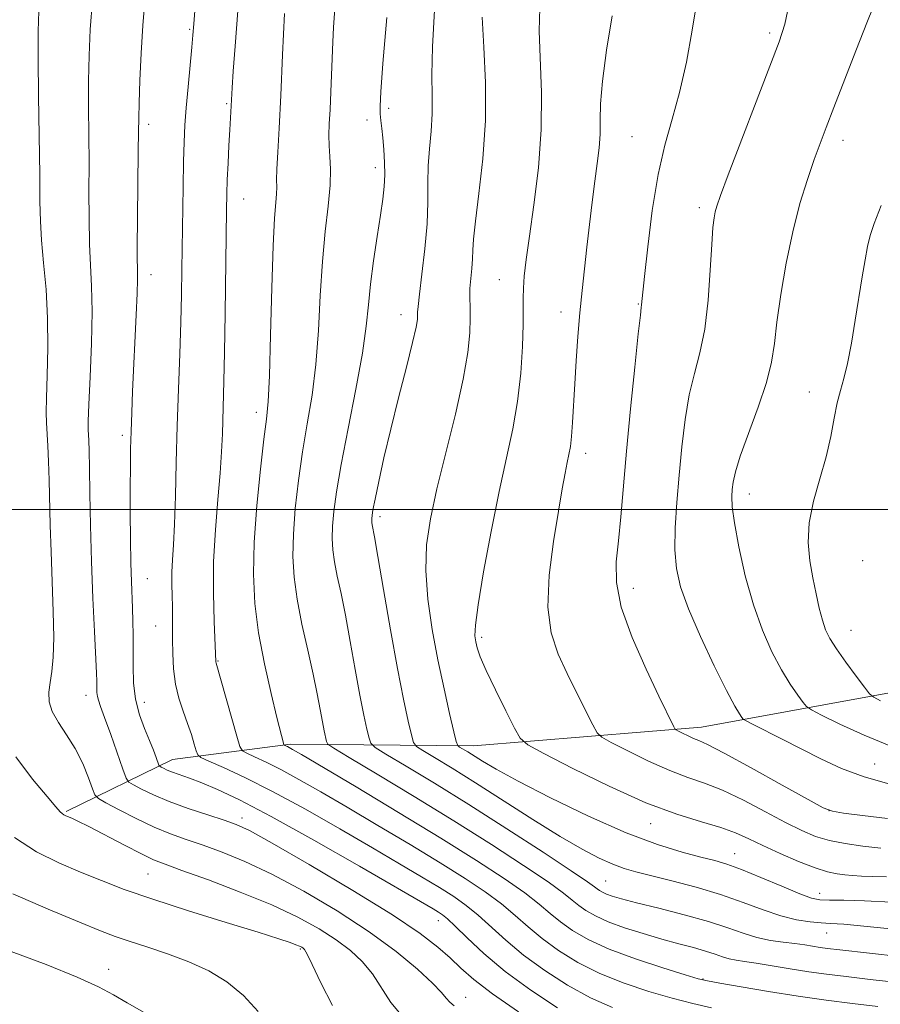
# Model space of a CAD drawing. Extents: x 2159800 to 2162700, y 349800 to 352700.
# Drawn here: x 2160838 to 2160979, y 351919 to 352080 of the extents above; entities that cross this region are included whole.
import ezdxf

# ---------------------------------------------------------------- set-up
doc = ezdxf.new("R2010")
doc.units = 0
doc.header["$MEASUREMENT"] = 0
for name, color, linetype, lineweight in [('32000', 7, 'Continuous', 0), ('DTM HARD BREAKLINE', 7, 'Continuous', 0), ('DTM SPOT ELEVATION', 2, 'Continuous', 13), ('INDEX CONTOUR', 41, 'Continuous', 13), ('INTERMEDIATE CONTOUR', 44, 'Continuous', 0)]:
    doc.layers.add(name, color=color, linetype=linetype, lineweight=lineweight)

msp = doc.modelspace()

# ---------------------------------------------------------------- linework, layer by layer
at = {"layer": '32000', "flags": 128}
msp.add_lwpolyline([(2162500, 352000), (2160000, 352000)], dxfattribs=at)
at = {"layer": 'DTM HARD BREAKLINE'}
msp.add_polyline3d([(2161380.94, 351864.24, 1202.86), (2161357.05, 351875.1, 1200.12), (2161324.47, 351884.02, 1197.79), (2161290.65, 351903.62, 1194.8), (2161256.21, 351928.55, 1191.86), (2161235, 351942.04, 1189.93), (2161214.45, 351954.2, 1188.4), (2161199.85, 351961.65, 1186.33), (2161160.6, 351968.63, 1183.14), (2161128.03, 351977.55, 1181.2), (2161092.09, 351982.51, 1178.87), (2161045.41, 351976.22, 1174.28), (2160998.75, 351973.27, 1170.01), (2160950.04, 351964.33, 1160.69), (2160912.71, 351961.31, 1154.76), (2160882.73, 351961.55, 1146.3), (2160863.39, 351959.04, 1140.83), (2160846, 351950.52, 1134.17)], dxfattribs=at)
at = {"layer": 'DTM SPOT ELEVATION'}
for p in [(2160866.21, 352078.6, 1141.83), (2160961.2, 352078.04, 1161.68), (2160872.28, 352066.46, 1143.81), (2160898.81, 352065.68, 1150.37), (2160859.51, 352063.05, 1140.41), (2160895.27, 352063.75, 1149.51), (2160938.66, 352061.06, 1159.09), (2160973.18, 352060.42, 1164.55), (2160896.63, 352055.95, 1149.52), (2160875.03, 352050.86, 1144.77), (2160949.66, 352049.41, 1161.59), (2160859.85, 352038.46, 1140.58), (2160916.92, 352037.64, 1155.18), (2160939.65, 352033.64, 1159.89), (2160900.81, 352031.92, 1151.37), (2160927, 352032.33, 1157.39), (2160967.68, 352019.25, 1165.12), (2160877.13, 352015.93, 1145.47), (2160855.17, 352012.11, 1139.63), (2160931.04, 352009.21, 1158.53), (2160957.84, 352002.54, 1164.64), (2160897.4, 351998.81, 1152.43), (2160976.42, 351991.63, 1167.5), (2160859.29, 351988.68, 1140.83), (2160938.85, 351987.1, 1160.65), (2160860.66, 351980.9, 1141.22), (2160974.51, 351980.21, 1166.81), (2160914.03, 351979.06, 1156.33), (2160870.87, 351975.2, 1144.11), (2160849.25, 351969.54, 1137.41), (2160858.76, 351968.42, 1140.67), (2160978.37, 351958.3, 1162.97), (2160874.8, 351949.46, 1138.49), (2160970.9, 351950.65, 1160.03), (2160941.67, 351948.54, 1155.35), (2160955.45, 351943.62, 1154.75), (2160859.41, 351940.31, 1133.03), (2160934.33, 351939.15, 1150.94), (2160969.37, 351937.13, 1154.6), (2160906.92, 351932.67, 1139.32), (2160970.53, 351930.65, 1151.18), (2160884.31, 351928.02, 1131.82), (2160852.95, 351924.71, 1128.61), (2160950.26, 351923.12, 1146.1), (2160911.4, 351920.12, 1136.68)]:
    msp.add_point(p, dxfattribs=at)
at = {"layer": 'INDEX CONTOUR'}
for points in [[(2160858.842, 352083.257, 1140), (2160858.532, 352079.228, 1140), (2160858.272, 352074.714, 1140), (2160858.067, 352070.261, 1140), (2160857.929, 352066.592, 1140), (2160857.86, 352064.098, 1140), (2160857.83, 352061.853, 1140), (2160857.799, 352058.605, 1140), (2160857.674, 352047.791, 1140), (2160857.634, 352042.816, 1140), (2160857.645, 352037.632, 1140), (2160857.598, 352035.342, 1140), (2160857.459, 352031.883, 1140), (2160856.868, 352019.305, 1140), (2160856.723, 352015.85, 1140), (2160856.613, 352012.778, 1140), (2160856.538, 352009.941, 1140), (2160856.494, 352007.003, 1140), (2160856.479, 352003.58, 1140), (2160856.491, 351999.459, 1140), (2160856.527, 351995.118, 1140), (2160856.585, 351991.21, 1140), (2160856.662, 351988.21, 1140), (2160856.829, 351983.831, 1140), (2160856.895, 351981.706, 1140), (2160856.937, 351979.422, 1140), (2160856.947, 351976.956, 1140), (2160856.943, 351974.31, 1140), (2160857.036, 351971.586, 1140), (2160857.364, 351968.909, 1140), (2160858.01, 351966.394, 1140), (2160858.835, 351964.122, 1140), (2160859.643, 351962.164, 1140), (2160860.279, 351960.578, 1140), (2160860.727, 351959.381, 1140), (2160861.171, 351958.151, 1140), (2160861.301, 351957.954, 1140), (2160861.513, 351957.823, 1140), (2160861.907, 351957.619, 1140), (2160862.531, 351957.328, 1140), (2160863.421, 351956.968, 1140), (2160866.181, 351955.987, 1140), (2160868.175, 351955.235, 1140), (2160870.74, 351954.163, 1140), (2160874.351, 351952.447, 1140), (2160879.556, 351949.719, 1140), (2160886.54, 351945.835, 1140), (2160894.008, 351941.574, 1140), (2160906.084, 351934.573, 1140), (2160906.965, 351934.044, 1140), (2160907.605, 351933.623, 1140), (2160908.406, 351932.971, 1140), (2160909.668, 351931.78, 1140), (2160911.644, 351929.832, 1140), (2160914.384, 351927.271, 1140), (2160917.891, 351924.328, 1140), (2160922.068, 351921.256, 1140), (2160926.421, 351918.381, 1140)], [(2160949.293, 352083.528, 1160), (2160948.508, 352078.509, 1160), (2160947.541, 352073.245, 1160), (2160946.435, 352068.271, 1160), (2160945.241, 352063.919, 1160), (2160944.04, 352059.677, 1160), (2160942.922, 352054.827, 1160), (2160941.966, 352048.971, 1160), (2160941.21, 352043.001, 1160), (2160940.682, 352038.133, 1160), (2160940.221, 352033.488, 1160), (2160940.163, 352033.089, 1160), (2160940.007, 352031.835, 1160), (2160939.669, 352028.77, 1160), (2160939.1, 352023.324, 1160), (2160938.411, 352016.462, 1160), (2160937.746, 352009.537, 1160), (2160936.794, 351998.809, 1160), (2160936.404, 351994.835, 1160), (2160936.06, 351991.43, 1160), (2160936.082, 351988.034, 1160), (2160936.876, 351984.017, 1160), (2160938.664, 351979.028, 1160), (2160940.943, 351973.819, 1160), (2160943.029, 351969.419, 1160), (2160945.471, 351964.426, 1160), (2160945.65, 351964.101, 1160), (2160945.849, 351963.912, 1160), (2160946.24, 351963.697, 1160), (2160946.935, 351963.34, 1160), (2160947.815, 351962.908, 1160), (2160948.7, 351962.51, 1160), (2160949.566, 351962.166, 1160), (2160950.998, 351961.514, 1160), (2160953.741, 351960.099, 1160), (2160958.169, 351957.682, 1160), (2160963.221, 351954.871, 1160), (2160967.468, 351952.49, 1160), (2160969.937, 351951.145, 1160), (2160971.452, 351950.569, 1160), (2160973.292, 351950.282, 1160), (2160976.408, 351949.896, 1160), (2160980.454, 351949.409, 1160)], [(2160898.487, 352080.54, 1150), (2160897.862, 352073.036, 1150), (2160897.503, 352068.389, 1150), (2160897.374, 352066.027, 1150), (2160897.401, 352064.784, 1150), (2160897.512, 352063.673, 1150), (2160897.67, 352062.396, 1150), (2160897.847, 352060.838, 1150), (2160898.013, 352058.93, 1150), (2160898.131, 352056.841, 1150), (2160898.163, 352054.791, 1150), (2160898.073, 352052.897, 1150), (2160897.84, 352050.837, 1150), (2160897.445, 352048.186, 1150), (2160896.896, 352044.679, 1150), (2160896.305, 352040.723, 1150), (2160895.81, 352036.888, 1150), (2160895.484, 352033.513, 1150), (2160895.134, 352030.015, 1150), (2160894.505, 352025.578, 1150), (2160893.435, 352019.716, 1150), (2160892.157, 352013.253, 1150), (2160891.003, 352007.341, 1150), (2160890.229, 352002.865, 1150), (2160889.8, 351999.647, 1150), (2160889.607, 351997.242, 1150), (2160889.562, 351995.243, 1150), (2160889.664, 351993.373, 1150), (2160889.935, 351991.397, 1150), (2160890.384, 351989.086, 1150), (2160890.988, 351986.243, 1150), (2160891.711, 351982.68, 1150), (2160892.512, 351978.351, 1150), (2160893.328, 351973.77, 1150), (2160894.089, 351969.587, 1150), (2160894.733, 351966.329, 1150), (2160895.236, 351964.016, 1150), (2160895.581, 351962.538, 1150), (2160895.858, 351961.714, 1150), (2160896.577, 351961.043, 1150), (2160898.356, 351959.951, 1150), (2160901.651, 351957.984, 1150), (2160906.292, 351955.172, 1150), (2160911.942, 351951.666, 1150), (2160918.163, 351947.702, 1150), (2160924.075, 351943.862, 1150), (2160928.699, 351940.813, 1150), (2160931.34, 351939.03, 1150), (2160932.486, 351938.214, 1150), (2160932.918, 351937.876, 1150), (2160933.294, 351937.607, 1150), (2160933.787, 351937.323, 1150), (2160934.453, 351937.023, 1150), (2160935.393, 351936.688, 1150), (2160936.921, 351936.241, 1150), (2160939.402, 351935.593, 1150), (2160943.015, 351934.686, 1150), (2160947.183, 351933.613, 1150), (2160951.142, 351932.506, 1150), (2160954.313, 351931.481, 1150), (2160956.849, 351930.599, 1150), (2160959.089, 351929.909, 1150), (2160961.292, 351929.439, 1150), (2160963.41, 351929.129, 1150), (2160965.317, 351928.898, 1150), (2160966.922, 351928.681, 1150), (2160969.436, 351928.293, 1150), (2160970.643, 351928.127, 1150), (2160972.664, 351927.89, 1150), (2160982.362, 351926.82, 1150)], [(2160837.25, 351937.077, 1130), (2160843.029, 351934.57, 1130), (2160848.146, 351932.436, 1130), (2160851.608, 351931.012, 1130), (2160853.996, 351930.083, 1130), (2160856.278, 351929.295, 1130), (2160859.198, 351928.355, 1130), (2160862.595, 351927.221, 1130), (2160866.079, 351925.913, 1130), (2160869.332, 351924.425, 1130), (2160872.302, 351922.644, 1130), (2160875.009, 351920.432, 1130), (2160877.441, 351917.766, 1130)]]:
    msp.add_polyline3d(points, dxfattribs=at)
at = {"layer": 'INTERMEDIATE CONTOUR'}
for points in [[(2160874.674, 352089.656, 1144), (2160873.652, 352075.884, 1144), (2160873.357, 352071.747, 1144), (2160873.178, 352069.031, 1144), (2160872.772, 352062.145, 1144), (2160872.633, 352059.592, 1144), (2160872.49, 352056.713, 1144), (2160872.371, 352054.001, 1144), (2160872.295, 352051.696, 1144), (2160872.247, 352049.036, 1144), (2160872.034, 352032.093, 1144), (2160871.931, 352025.727, 1144), (2160871.824, 352021.021, 1144), (2160871.561, 352012.364, 1144), (2160871.439, 352009.451, 1144), (2160871.203, 352005.934, 1144), (2160870.821, 352001.611, 1144), (2160870.412, 351996.683, 1144), (2160870.13, 351991.457, 1144), (2160870.085, 351986.279, 1144), (2160870.201, 351981.665, 1144), (2160870.505, 351975.04, 1144), (2160870.559, 351974.806, 1144), (2160873.935, 351962.855, 1144), (2160874.437, 351961.179, 1144), (2160874.859, 351960.458, 1144), (2160875.564, 351960.077, 1144), (2160876.844, 351959.515, 1144), (2160878.721, 351958.639, 1144), (2160881.146, 351957.414, 1144), (2160884.1, 351955.805, 1144), (2160887.672, 351953.764, 1144), (2160891.979, 351951.246, 1144), (2160897.017, 351948.268, 1144), (2160902.302, 351945.11, 1144), (2160907.227, 351942.12, 1144), (2160911.316, 351939.559, 1144), (2160914.61, 351937.366, 1144), (2160917.281, 351935.393, 1144), (2160919.522, 351933.511, 1144), (2160921.625, 351931.648, 1144), (2160923.902, 351929.747, 1144), (2160926.61, 351927.781, 1144), (2160929.777, 351925.832, 1144), (2160933.378, 351924.013, 1144), (2160937.336, 351922.418, 1144), (2160941.383, 351921.068, 1144), (2160945.202, 351919.968, 1144), (2160948.573, 351919.107, 1144), (2160951.658, 351918.413, 1144)], [(2160867.422, 352086.751, 1142), (2160866.877, 352079.533, 1142), (2160866.726, 352077.687, 1142), (2160866.544, 352075.69, 1142), (2160865.938, 352069.219, 1142), (2160865.638, 352065.79, 1142), (2160865.424, 352062.91, 1142), (2160865.286, 352060.171, 1142), (2160865.193, 352056.954, 1142), (2160865.118, 352052.834, 1142), (2160864.951, 352039.291, 1142), (2160864.878, 352035.16, 1142), (2160864.758, 352030.665, 1142), (2160864.576, 352025.462, 1142), (2160864.364, 352019.707, 1142), (2160864.164, 352013.685, 1142), (2160864.006, 352007.707, 1142), (2160863.871, 352002.194, 1142), (2160863.728, 351997.594, 1142), (2160863.558, 351994.207, 1142), (2160863.396, 351991.728, 1142), (2160863.291, 351989.705, 1142), (2160863.274, 351987.767, 1142), (2160863.316, 351985.879, 1142), (2160863.372, 351984.092, 1142), (2160863.405, 351982.41, 1142), (2160863.421, 351978.727, 1142), (2160863.442, 351976.413, 1142), (2160863.56, 351973.894, 1142), (2160863.874, 351971.389, 1142), (2160864.435, 351969.071, 1142), (2160865.145, 351966.946, 1142), (2160865.867, 351964.973, 1142), (2160866.482, 351963.144, 1142), (2160866.958, 351961.584, 1142), (2160867.282, 351960.448, 1142), (2160867.522, 351959.806, 1142), (2160868.053, 351959.378, 1142), (2160869.333, 351958.797, 1142), (2160871.726, 351957.745, 1142), (2160875.235, 351956.107, 1142), (2160879.769, 351953.818, 1142), (2160885.148, 351950.894, 1142), (2160890.818, 351947.678, 1142), (2160896.136, 351944.595, 1142), (2160900.588, 351941.984, 1142), (2160904.193, 351939.842, 1142), (2160907.096, 351938.081, 1142), (2160909.46, 351936.592, 1142), (2160911.508, 351935.168, 1142), (2160913.474, 351933.586, 1142), (2160918.005, 351929.459, 1142), (2160920.897, 351927.038, 1142), (2160924.339, 351924.519, 1142), (2160928.099, 351922.107, 1142), (2160931.869, 351920.03, 1142), (2160935.446, 351918.444, 1142)], [(2160850.271, 352083.374, 1138), (2160849.93, 352078.589, 1138), (2160849.736, 352074.334, 1138), (2160849.656, 352070.209, 1138), (2160849.656, 352065.892, 1138), (2160849.723, 352056.705, 1138), (2160849.719, 352051.998, 1138), (2160849.795, 352043.452, 1138), (2160849.967, 352039.999, 1138), (2160850.151, 352036.568, 1138), (2160850.229, 352032.43, 1138), (2160850.123, 352027.183, 1138), (2160849.911, 352021.698, 1138), (2160849.71, 352017.173, 1138), (2160849.612, 352014.471, 1138), (2160849.6, 352013.116, 1138), (2160849.697, 352011.285, 1138), (2160849.759, 352009.584, 1138), (2160849.819, 352006.784, 1138), (2160849.877, 352002.609, 1138), (2160849.962, 351997.365, 1138), (2160850.11, 351991.493, 1138), (2160850.339, 351985.484, 1138), (2160850.599, 351979.998, 1138), (2160850.944, 351973.182, 1138), (2160850.994, 351971.9, 1138), (2160851.023, 351970.006, 1138), (2160851.098, 351969.396, 1138), (2160851.27, 351968.752, 1138), (2160851.632, 351967.739, 1138), (2160852.288, 351965.945, 1138), (2160853.277, 351963.173, 1138), (2160855.282, 351957.472, 1138), (2160855.824, 351956.008, 1138), (2160856.268, 351955.339, 1138), (2160856.991, 351954.89, 1138), (2160858.31, 351954.202, 1138), (2160860.274, 351953.262, 1138), (2160862.867, 351952.173, 1138), (2160865.985, 351951.039, 1138), (2160869.165, 351949.979, 1138), (2160871.853, 351949.114, 1138), (2160873.805, 351948.434, 1138), (2160876, 351947.399, 1138), (2160879.726, 351945.338, 1138), (2160885.767, 351941.851, 1138), (2160892.902, 351937.624, 1138), (2160899.404, 351933.614, 1138), (2160903.954, 351930.561, 1138), (2160906.864, 351928.326, 1138), (2160908.851, 351926.552, 1138), (2160910.606, 351924.893, 1138), (2160912.725, 351923.04, 1138), (2160915.778, 351920.696, 1138), (2160920.062, 351917.721, 1138)], [(2160978.823, 352084.07, 1164), (2160977.192, 352079.958, 1164), (2160975.293, 352075.116, 1164), (2160971.668, 352065.799, 1164), (2160970.413, 352062.543, 1164), (2160969.432, 352059.933, 1164), (2160968.477, 352057.283, 1164), (2160967.362, 352054.027, 1164), (2160966.147, 352050.079, 1164), (2160964.955, 352045.47, 1164), (2160963.893, 352040.335, 1164), (2160963.019, 352035.195, 1164), (2160962.378, 352030.668, 1164), (2160961.953, 352027.149, 1164), (2160961.491, 352024.113, 1164), (2160960.677, 352020.813, 1164), (2160959.321, 352016.756, 1164), (2160956.378, 352008.749, 1164), (2160955.564, 352006.166, 1164), (2160955.194, 352004.493, 1164), (2160955.052, 352003.291, 1164), (2160954.982, 352002.112, 1164), (2160955.056, 352000.454, 1164), (2160955.409, 351997.808, 1164), (2160956.136, 351993.864, 1164), (2160957.194, 351989.15, 1164), (2160958.507, 351984.399, 1164), (2160959.992, 351980.216, 1164), (2160961.559, 351976.683, 1164), (2160963.114, 351973.755, 1164), (2160964.557, 351971.395, 1164), (2160965.777, 351969.608, 1164), (2160966.662, 351968.406, 1164), (2160967.225, 351967.729, 1164), (2160968.005, 351967.192, 1164), (2160969.675, 351966.336, 1164), (2160972.691, 351964.849, 1164), (2160976.675, 351963.012, 1164), (2160981.039, 351961.258, 1164)], [(2160841.495, 352081.596, 1136), (2160841.392, 352078.299, 1136), (2160841.383, 352073.826, 1136), (2160841.452, 352067.687, 1136), (2160841.648, 352054.806, 1136), (2160841.698, 352050.433, 1136), (2160841.771, 352047.186, 1136), (2160841.956, 352044.089, 1136), (2160842.299, 352040.365, 1136), (2160842.683, 352036.03, 1136), (2160842.95, 352031.3, 1136), (2160842.988, 352026.44, 1136), (2160842.879, 352021.927, 1136), (2160842.754, 352018.29, 1136), (2160842.713, 352015.857, 1136), (2160842.756, 352014.162, 1136), (2160842.981, 352010.441, 1136), (2160843.11, 352007.827, 1136), (2160843.22, 352004.774, 1136), (2160843.378, 351997.451, 1136), (2160843.505, 351993.052, 1136), (2160843.882, 351983.299, 1136), (2160843.956, 351979.034, 1136), (2160843.851, 351975.823, 1136), (2160843.623, 351973.478, 1136), (2160843.357, 351971.658, 1136), (2160843.158, 351970.055, 1136), (2160843.201, 351968.509, 1136), (2160843.678, 351966.896, 1136), (2160844.702, 351965.108, 1136), (2160846.064, 351963.102, 1136), (2160847.476, 351960.85, 1136), (2160848.692, 351958.391, 1136), (2160849.639, 351956.061, 1136), (2160850.288, 351954.261, 1136), (2160850.696, 351953.243, 1136), (2160851.261, 351952.645, 1136), (2160852.47, 351951.958, 1136), (2160854.641, 351950.807, 1136), (2160857.443, 351949.375, 1136), (2160860.377, 351947.986, 1136), (2160863.071, 351946.874, 1136), (2160865.659, 351945.943, 1136), (2160868.4, 351945.008, 1136), (2160871.537, 351943.884, 1136), (2160875.245, 351942.376, 1136), (2160879.682, 351940.287, 1136), (2160884.883, 351937.504, 1136), (2160890.385, 351934.255, 1136), (2160895.601, 351930.855, 1136), (2160900.029, 351927.6, 1136), (2160903.511, 351924.726, 1136), (2160905.977, 351922.452, 1136), (2160907.435, 351920.916, 1136), (2160908.231, 351919.949, 1136), (2160908.791, 351919.299, 1136), (2160909.543, 351918.7, 1136)], [(2160889.983, 352082.024, 1148), (2160889.764, 352078.904, 1148), (2160889.641, 352076.583, 1148), (2160889.318, 352068.374, 1148), (2160889.189, 352065.486, 1148), (2160889.072, 352063.159, 1148), (2160889.004, 352061.265, 1148), (2160889.031, 352059.561, 1148), (2160889.164, 352057.799, 1148), (2160889.281, 352055.726, 1148), (2160889.223, 352053.087, 1148), (2160888.892, 352049.674, 1148), (2160888.403, 352045.489, 1148), (2160887.931, 352040.579, 1148), (2160887.595, 352035.058, 1148), (2160887.296, 352029.299, 1148), (2160886.88, 352023.741, 1148), (2160886.243, 352018.699, 1148), (2160885.468, 352014.019, 1148), (2160884.687, 352009.426, 1148), (2160884.016, 352004.739, 1148), (2160883.506, 352000.152, 1148), (2160883.193, 351995.952, 1148), (2160883.11, 351992.305, 1148), (2160883.297, 351988.898, 1148), (2160883.79, 351985.298, 1148), (2160884.588, 351981.218, 1148), (2160885.53, 351976.979, 1148), (2160886.417, 351973.048, 1148), (2160887.094, 351969.8, 1148), (2160887.583, 351967.231, 1148), (2160887.949, 351965.243, 1148), (2160888.245, 351963.746, 1148), (2160888.635, 351962.004, 1148), (2160888.851, 351961.572, 1148), (2160889.808, 351960.892, 1148), (2160892.324, 351959.38, 1148), (2160896.926, 351956.638, 1148), (2160902.96, 351953.008, 1148), (2160909.475, 351949.016, 1148), (2160915.615, 351945.145, 1148), (2160920.888, 351941.716, 1148), (2160924.893, 351939.007, 1148), (2160927.401, 351937.19, 1148), (2160928.867, 351936.026, 1148), (2160929.912, 351935.167, 1148), (2160931.088, 351934.325, 1148), (2160932.635, 351933.437, 1148), (2160934.714, 351932.496, 1148), (2160937.406, 351931.51, 1148), (2160940.454, 351930.535, 1148), (2160943.516, 351929.643, 1148), (2160946.299, 351928.887, 1148), (2160948.707, 351928.249, 1148), (2160950.69, 351927.693, 1148), (2160952.235, 351927.193, 1148), (2160953.47, 351926.762, 1148), (2160954.561, 351926.427, 1148), (2160955.686, 351926.19, 1148), (2160957.077, 351925.975, 1148), (2160958.981, 351925.691, 1148), (2160964.528, 351924.781, 1148), (2160967.582, 351924.298, 1148), (2160970.511, 351923.887, 1148), (2160973.692, 351923.495, 1148), (2160977.653, 351923.045, 1148), (2160982.685, 351922.493, 1148)], [(2160906.313, 352081.747, 1152), (2160905.961, 352075.75, 1152), (2160905.879, 352071.173, 1152), (2160905.923, 352067.705, 1152), (2160905.915, 352064.78, 1152), (2160905.731, 352061.928, 1152), (2160905.465, 352059.075, 1152), (2160905.261, 352056.243, 1152), (2160905.215, 352053.405, 1152), (2160905.212, 352050.344, 1152), (2160905.084, 352046.792, 1152), (2160904.722, 352042.658, 1152), (2160904.245, 352038.543, 1152), (2160903.828, 352035.227, 1152), (2160903.604, 352033.257, 1152), (2160903.531, 352032.295, 1152), (2160903.525, 352031.773, 1152), (2160903.488, 352031.13, 1152), (2160903.269, 352029.823, 1152), (2160902.702, 352027.315, 1152), (2160901.693, 352023.289, 1152), (2160900.418, 352018.3, 1152), (2160899.125, 352013.126, 1152), (2160898.021, 352008.446, 1152), (2160897.161, 352004.565, 1152), (2160896.56, 352001.691, 1152), (2160896.218, 351999.934, 1152), (2160896.066, 351999.009, 1152), (2160896.021, 351998.532, 1152), (2160896.013, 351998.179, 1152), (2160896.032, 351997.848, 1152), (2160896.079, 351997.498, 1152), (2160896.447, 351995.507, 1152), (2160897.005, 351992.313, 1152), (2160897.93, 351986.904, 1152), (2160899.073, 351980.309, 1152), (2160900.228, 351973.931, 1152), (2160901.221, 351968.913, 1152), (2160901.996, 351965.348, 1152), (2160902.527, 351963.074, 1152), (2160902.864, 351961.856, 1152), (2160903.346, 351961.194, 1152), (2160904.387, 351960.522, 1152), (2160906.325, 351959.365, 1152), (2160909.204, 351957.61, 1152), (2160912.993, 351955.242, 1152), (2160922.389, 351949.24, 1152), (2160926.849, 351946.466, 1152), (2160930.457, 351944.365, 1152), (2160933.271, 351942.89, 1152), (2160935.486, 351941.887, 1152), (2160937.343, 351941.197, 1152), (2160939.281, 351940.637, 1152), (2160945.182, 351939.178, 1152), (2160949.136, 351938.138, 1152), (2160953.155, 351936.94, 1152), (2160956.832, 351935.658, 1152), (2160960.111, 351934.437, 1152), (2160963.025, 351933.447, 1152), (2160965.595, 351932.814, 1152), (2160967.8, 351932.472, 1152), (2160969.609, 351932.313, 1152), (2160971.167, 351932.222, 1152), (2160973.336, 351932.072, 1152), (2160977.155, 351931.727, 1152), (2160983.191, 351931.112, 1152)], [(2160923.552, 352082.077, 1156), (2160923.441, 352078.401, 1156), (2160923.808, 352068.304, 1156), (2160923.769, 352062.242, 1156), (2160923.305, 352055.929, 1156), (2160922.581, 352049.905, 1156), (2160921.853, 352044.762, 1156), (2160921.323, 352040.935, 1156), (2160921.002, 352038.216, 1156), (2160920.845, 352036.244, 1156), (2160920.807, 352034.624, 1156), (2160920.818, 352032.83, 1156), (2160920.805, 352030.308, 1156), (2160920.694, 352026.68, 1156), (2160920.419, 352022.295, 1156), (2160919.912, 352017.678, 1156), (2160919.128, 352013.18, 1156), (2160918.102, 352008.442, 1156), (2160916.889, 352002.925, 1156), (2160915.57, 351996.393, 1156), (2160914.343, 351989.797, 1156), (2160913.43, 351984.384, 1156), (2160912.99, 351981.059, 1156), (2160912.923, 351979.323, 1156), (2160913.063, 351978.333, 1156), (2160913.307, 351977.324, 1156), (2160913.801, 351975.87, 1156), (2160914.754, 351973.624, 1156), (2160916.262, 351970.444, 1156), (2160917.965, 351967.002, 1156), (2160919.389, 351964.173, 1156), (2160920.318, 351962.532, 1156), (2160921.569, 351961.457, 1156), (2160924.211, 351960.028, 1156), (2160928.937, 351957.604, 1156), (2160934.914, 351954.662, 1156), (2160940.93, 351951.961, 1156), (2160946, 351950.077, 1156), (2160950.035, 351948.852, 1156), (2160953.174, 351947.943, 1156), (2160955.609, 351947.058, 1156), (2160957.756, 351946.083, 1156), (2160960.085, 351944.955, 1156), (2160962.907, 351943.657, 1156), (2160965.908, 351942.367, 1156), (2160968.614, 351941.316, 1156), (2160970.674, 351940.669, 1156), (2160972.219, 351940.339, 1156), (2160973.501, 351940.174, 1156), (2160974.76, 351940.051, 1156), (2160976.195, 351939.951, 1156), (2160977.992, 351939.885, 1156), (2160980.303, 351939.846, 1156)], [(2160964.344, 352082.56, 1162), (2160963.648, 352079.476, 1162), (2160962.711, 352076.574, 1162), (2160961.214, 352072.609, 1162), (2160954.405, 352054.786, 1162), (2160953.129, 352051.391, 1162), (2160952.522, 352049.673, 1162), (2160952.262, 352048.74, 1162), (2160952.077, 352047.761, 1162), (2160951.896, 352046.154, 1162), (2160951.699, 352043.394, 1162), (2160951.457, 352039.2, 1162), (2160951.101, 352034.263, 1162), (2160950.553, 352029.512, 1162), (2160949.773, 352025.622, 1162), (2160948.878, 352022.241, 1162), (2160948.023, 352018.759, 1162), (2160947.33, 352014.716, 1162), (2160946.785, 352010.248, 1162), (2160946.341, 352005.638, 1162), (2160945.971, 352001.16, 1162), (2160945.724, 351997.012, 1162), (2160945.671, 351993.385, 1162), (2160945.9, 351990.325, 1162), (2160946.573, 351987.325, 1162), (2160947.869, 351983.736, 1162), (2160949.849, 351979.184, 1162), (2160952.106, 351974.39, 1162), (2160954.111, 351970.349, 1162), (2160955.458, 351967.804, 1162), (2160956.228, 351966.504, 1162), (2160956.618, 351965.944, 1162), (2160956.865, 351965.663, 1162), (2160957.342, 351965.367, 1162), (2160958.458, 351964.8, 1162), (2160963.24, 351962.392, 1162), (2160969.548, 351959.167, 1162), (2160972.928, 351957.598, 1162), (2160976.639, 351956.207, 1162), (2160980.708, 351955.084, 1162)], [(2160881.709, 352081.229, 1146), (2160881.435, 352074.441, 1146), (2160881.135, 352067.786, 1146), (2160880.85, 352062.439, 1146), (2160880.618, 352058.484, 1146), (2160880.477, 352055.736, 1146), (2160880.447, 352053.965, 1146), (2160880.461, 352052.771, 1146), (2160880.435, 352051.708, 1146), (2160880.305, 352050.267, 1146), (2160880.101, 352047.688, 1146), (2160879.87, 352043.144, 1146), (2160879.652, 352036.27, 1146), (2160879.451, 352028.544, 1146), (2160879.256, 352021.904, 1146), (2160879.051, 352017.682, 1146), (2160878.778, 352014.785, 1146), (2160878.371, 352011.511, 1146), (2160877.803, 352006.615, 1146), (2160877.213, 352000.658, 1146), (2160876.779, 351994.661, 1146), (2160876.654, 351989.391, 1146), (2160876.885, 351984.605, 1146), (2160877.496, 351979.811, 1146), (2160878.454, 351974.719, 1146), (2160879.545, 351969.854, 1146), (2160880.498, 351965.943, 1146), (2160881.646, 351961.509, 1146), (2160881.703, 351961.409, 1146), (2160881.795, 351961.358, 1146), (2160882.207, 351961.169, 1146), (2160882.523, 351961.011, 1146), (2160883.053, 351960.715, 1146), (2160884.526, 351959.85, 1146), (2160893.445, 351954.552, 1146), (2160900.411, 351950.379, 1146), (2160907.358, 351946.157, 1146), (2160913.171, 351942.527, 1146), (2160917.713, 351939.563, 1146), (2160921.087, 351937.2, 1146), (2160923.462, 351935.351, 1146), (2160925.245, 351933.837, 1146), (2160926.907, 351932.457, 1146), (2160928.88, 351931.044, 1146), (2160931.455, 351929.559, 1146), (2160934.887, 351927.997, 1146), (2160939.225, 351926.391, 1146), (2160943.695, 351924.92, 1146), (2160947.318, 351923.799, 1146), (2160949.475, 351923.158, 1146), (2160950.989, 351922.792, 1146), (2160953.045, 351922.414, 1146), (2160956.513, 351921.806, 1146), (2160961.008, 351921.047, 1146), (2160965.827, 351920.286, 1146), (2160970.407, 351919.641, 1146), (2160974.724, 351919.099, 1146), (2160978.89, 351918.617, 1146)], [(2160914.105, 352080.615, 1154), (2160914.366, 352075.693, 1154), (2160914.627, 352069.912, 1154), (2160914.632, 352063.675, 1154), (2160914.217, 352057.42, 1154), (2160913.578, 352051.727, 1154), (2160913, 352047.215, 1154), (2160912.697, 352044.282, 1154), (2160912.59, 352042.453, 1154), (2160912.528, 352041.035, 1154), (2160912.395, 352039.481, 1154), (2160912.231, 352037.806, 1154), (2160912.111, 352036.172, 1154), (2160912.087, 352034.672, 1154), (2160912.119, 352033.132, 1154), (2160912.142, 352031.307, 1154), (2160912.073, 352028.94, 1154), (2160911.75, 352025.719, 1154), (2160910.994, 352021.316, 1154), (2160909.714, 352015.615, 1154), (2160906.707, 352003.397, 1154), (2160905.624, 351998.478, 1154), (2160905.002, 351994.214, 1154), (2160904.866, 351989.985, 1154), (2160905.215, 351985.325, 1154), (2160905.929, 351980.358, 1154), (2160906.858, 351975.36, 1154), (2160907.854, 351970.632, 1154), (2160908.774, 351966.573, 1154), (2160909.474, 351963.608, 1154), (2160909.871, 351961.997, 1154), (2160910.116, 351961.344, 1154), (2160910.418, 351961.093, 1154), (2160911.745, 351960.291, 1154), (2160914.171, 351958.772, 1154), (2160916.376, 351957.484, 1154), (2160919.982, 351955.528, 1154), (2160925.297, 351952.801, 1154), (2160931.542, 351949.77, 1154), (2160937.666, 351947.051, 1154), (2160942.809, 351945.113, 1154), (2160946.868, 351943.867, 1154), (2160949.932, 351943.078, 1154), (2160952.183, 351942.511, 1154), (2160954.174, 351941.917, 1154), (2160956.552, 351941.042, 1154), (2160959.729, 351939.739, 1154), (2160963.172, 351938.286, 1154), (2160966.11, 351937.067, 1154), (2160968.024, 351936.367, 1154), (2160969.396, 351936.086, 1154), (2160970.96, 351936.026, 1154), (2160973.336, 351936.005, 1154), (2160976.701, 351935.918, 1154), (2160981.118, 351935.673, 1154)], [(2160935.382, 352080.812, 1158), (2160934.462, 352075.199, 1158), (2160933.792, 352070.155, 1158), (2160933.499, 352066.431, 1158), (2160933.44, 352063.725, 1158), (2160933.407, 352061.477, 1158), (2160933.236, 352059.192, 1158), (2160932.933, 352056.658, 1158), (2160932.543, 352053.734, 1158), (2160932.114, 352050.343, 1158), (2160931.669, 352046.667, 1158), (2160931.237, 352042.956, 1158), (2160930.835, 352039.387, 1158), (2160930.463, 352035.858, 1158), (2160930.115, 352032.199, 1158), (2160929.79, 352028.308, 1158), (2160929.499, 352024.351, 1158), (2160929.256, 352020.564, 1158), (2160928.909, 352014.256, 1158), (2160928.748, 352011.972, 1158), (2160928.555, 352010.326, 1158), (2160928.319, 352009.022, 1158), (2160928.037, 352007.678, 1158), (2160927.688, 352005.917, 1158), (2160927.225, 352003.381, 1158), (2160926.585, 351999.71, 1158), (2160925.777, 351994.759, 1158), (2160925.088, 351989.223, 1158), (2160924.877, 351984.006, 1158), (2160925.402, 351979.785, 1158), (2160926.523, 351976.318, 1158), (2160928.004, 351973.133, 1158), (2160929.605, 351969.912, 1158), (2160932.226, 351964.703, 1158), (2160932.924, 351963.436, 1158), (2160933.702, 351962.698, 1158), (2160935.226, 351961.863, 1158), (2160937.936, 351960.472, 1158), (2160941.364, 351958.785, 1158), (2160944.815, 351957.236, 1158), (2160947.783, 351956.121, 1158), (2160950.517, 351955.182, 1158), (2160953.457, 351954.021, 1158), (2160956.889, 351952.37, 1158), (2160960.488, 351950.477, 1158), (2160963.776, 351948.723, 1158), (2160966.422, 351947.401, 1158), (2160968.68, 351946.469, 1158), (2160970.953, 351945.799, 1158), (2160973.551, 351945.281, 1158), (2160976.416, 351944.867, 1158), (2160979.402, 351944.522, 1158)], [(2160979.416, 352049.79, 1166), (2160978.308, 352046.845, 1166), (2160977.656, 352044.861, 1166), (2160977.22, 352043.077, 1166), (2160976.801, 352040.862, 1166), (2160976.337, 352038.093, 1166), (2160975.205, 352031.007, 1166), (2160974.56, 352027.211, 1166), (2160973.918, 352023.908, 1166), (2160973.318, 352021.443, 1166), (2160972.765, 352019.46, 1166), (2160972.255, 352017.432, 1166), (2160971.766, 352014.937, 1166), (2160971.195, 352011.97, 1166), (2160970.419, 352008.632, 1166), (2160969.39, 352005.04, 1166), (2160968.358, 352001.374, 1166), (2160967.65, 351997.832, 1166), (2160967.501, 351994.567, 1166), (2160967.782, 351991.567, 1166), (2160968.274, 351988.775, 1166), (2160968.794, 351986.164, 1166), (2160969.305, 351983.819, 1166), (2160969.807, 351981.853, 1166), (2160970.332, 351980.297, 1166), (2160971.038, 351978.858, 1166), (2160972.116, 351977.162, 1166), (2160973.656, 351974.987, 1166), (2160975.328, 351972.712, 1166), (2160976.705, 351970.871, 1166), (2160977.529, 351969.823, 1166), (2160978.214, 351969.246, 1166), (2160979.35, 351968.643, 1166)], [(2160837.737, 351959.493, 1134), (2160840.446, 351955.842, 1134), (2160842.848, 351952.979, 1134), (2160844.307, 351951.285, 1134), (2160845.007, 351950.496, 1134), (2160845.336, 351950.189, 1134), (2160845.624, 351950.003, 1134), (2160845.956, 351949.841, 1134), (2160846.914, 351949.433, 1134), (2160847.909, 351948.962, 1134), (2160849.686, 351948.06, 1134), (2160855.522, 351945.003, 1134), (2160858.294, 351943.582, 1134), (2160860.278, 351942.646, 1134), (2160862.169, 351941.899, 1134), (2160864.947, 351940.902, 1134), (2160869.268, 351939.334, 1134), (2160874.49, 351937.354, 1134), (2160879.639, 351935.236, 1134), (2160883.94, 351933.209, 1134), (2160887.395, 351931.302, 1134), (2160890.199, 351929.498, 1134), (2160892.527, 351927.758, 1134), (2160894.475, 351925.96, 1134), (2160896.121, 351923.96, 1134), (2160899.138, 351919.247, 1134), (2160901.116, 351916.886, 1134)], [(2160837.528, 351946.299, 1132), (2160841.111, 351943.957, 1132), (2160844.764, 351942.13, 1132), (2160848.322, 351940.615, 1132), (2160851.744, 351939.22, 1132), (2160855.493, 351937.787, 1132), (2160860.156, 351936.166, 1132), (2160866.02, 351934.283, 1132), (2160872.171, 351932.38, 1132), (2160877.397, 351930.778, 1132), (2160880.788, 351929.712, 1132), (2160882.655, 351929.088, 1132), (2160883.612, 351928.729, 1132), (2160884.187, 351928.482, 1132), (2160884.553, 351928.295, 1132), (2160884.796, 351928.142, 1132), (2160885.025, 351927.916, 1132), (2160885.44, 351927.193, 1132), (2160886.266, 351925.468, 1132), (2160887.671, 351922.46, 1132), (2160889.603, 351918.785, 1132)], [(2160837.004, 351927.638, 1128), (2160842.699, 351925.472, 1128), (2160847.763, 351923.422, 1128), (2160851.262, 351921.837, 1128), (2160853.715, 351920.539, 1128), (2160855.994, 351919.215, 1128), (2160858.743, 351917.638, 1128)]]:
    msp.add_polyline3d(points, dxfattribs=at)

doc.saveas('drawing.dxf')
